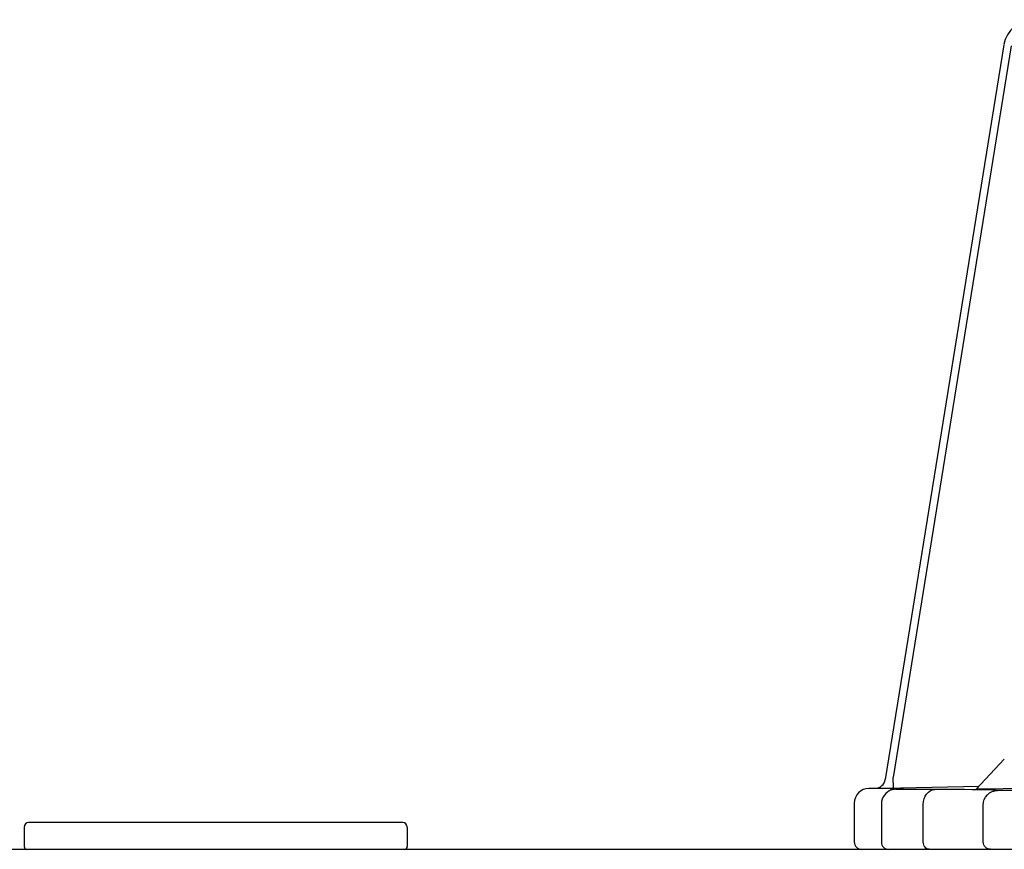
# Model space of a CAD drawing. Units: inches. Extents: x -148 to 132, y -46 to 147.
# Drawn here: x -53 to -51, y 60 to 62 of the extents above; entities that cross this region are included whole.
import ezdxf

# ---------------------------------------------------------------- set-up
doc = ezdxf.new("R2010")
doc.units = ezdxf.units.IN
doc.header["$MEASUREMENT"] = 0

# ---------------------------------------------------------------- blocks, each defined once
blk = doc.blocks.new('NHB-H (55-80-110-150)')
at = {"color": 9, "linetype": 'Continuous'}
for p, q in [((-7.998, 27.4605), (-8.3121, 25.5138)), ((-7.998, 27.4605), (-8.3121, 25.5138)), ((-7.9786, 27.4574), (-8.2913, 25.5191)), ((-7.998, 27.4605), (-7.998, 27.4605)), ((-7.997, 25.5675), (-8.0718, 25.488)), ((-8.3121, 25.5138), (-8.3121, 25.5138)), ((-8.2908, 25.4916), (-8.2913, 25.5191)), ((-8.3557, 25.4903), (-8.3559, 25.4903)), ((-8.3557, 25.4903), (-8.064, 25.4963)), ((-8.2823, 25.4903), (-8.3557, 25.4903)), ((-8.2896, 25.4894), (-8.2823, 25.4903)), ((-8.2771, 25.4903), (-8.2823, 25.4903)), ((-8.2766, 25.4888), (-8.2797, 25.4886)), ((-8.2736, 25.4889), (-8.2766, 25.4888)), ((-8.2758, 25.4888), (-8.2743, 25.4889)), ((-8.2719, 25.4891), (-8.2736, 25.4889)), ((-8.2705, 25.4892), (-8.2719, 25.4891)), ((-8.061, 25.488), (-8.0669, 25.4879)), ((-8.0533, 25.4881), (-8.061, 25.488)), ((-7.9564, 25.4896), (-8.0446, 25.4882)), ((-8.3944, 25.451), (-8.3944, 25.3484)), ((-8.3225, 25.4486), (-8.3225, 25.3484)), ((-8.2115, 25.3484), (-8.2115, 25.4476)), ((-8.0528, 25.3484), (-8.0528, 25.4457)), ((-9.5897, 25.3995), (-10.5805, 25.3995)), ((-10.5923, 25.3877), (-10.5923, 25.3366)), ((-9.5779, 25.3877), (-9.5779, 25.3366)), ((-8.196, 25.3288), (-8.199, 25.3292))]:
    blk.add_line(p, q, dxfattribs=at)
at = {"linetype": 'Continuous'}
blk.add_line((-14.8819, 25.3288), (1.3172, 25.3288), dxfattribs=at)
at = {"color": 9, "linetype": 'Continuous'}
for points in [[(-8.2836, 25.4883), (-8.2848, 25.4882), (-8.286, 25.488), (-8.2874, 25.4879), (-8.2888, 25.4877), (-8.2908, 25.4873), (-8.2937, 25.4866), (-8.2973, 25.4854), (-8.3017, 25.4834), (-8.3063, 25.4805), (-8.3106, 25.4769), (-8.3145, 25.4725), (-8.3177, 25.4676), (-8.3202, 25.462), (-8.3218, 25.4559), (-8.3225, 25.4486)], [(-8.3074, 25.4796), (-8.303, 25.4834), (-8.2966, 25.4871), (-8.2896, 25.4894)], [(-8.1812, 25.487), (-8.1957, 25.4869), (-8.2095, 25.4869), (-8.2225, 25.4869), (-8.2347, 25.4869), (-8.2464, 25.4869), (-8.2571, 25.487), (-8.2666, 25.4871), (-8.2744, 25.4873), (-8.28, 25.4875), (-8.2833, 25.4877), (-8.2838, 25.488), (-8.2821, 25.4883), (-8.279, 25.4886)], [(-8.2797, 25.4886), (-8.2811, 25.4885), (-8.2823, 25.4884), (-8.2836, 25.4883)], [(-8.279, 25.4886), (-8.2711, 25.4891), (-8.2686, 25.4892), (-8.2667, 25.4894), (-8.2653, 25.4895), (-8.2644, 25.4896), (-8.264, 25.4898), (-8.264, 25.4899), (-8.2645, 25.49), (-8.2655, 25.49), (-8.2672, 25.4901), (-8.2696, 25.4902), (-8.2729, 25.4902), (-8.2771, 25.4903)], [(-8.2693, 25.4892), (-8.2691, 25.4893), (-8.2691, 25.4893), (-8.2692, 25.4893), (-8.2695, 25.4892), (-8.27, 25.4892), (-8.2705, 25.4892)], [(-8.2115, 25.4476), (-8.2109, 25.4552), (-8.2092, 25.4625), (-8.2064, 25.4692), (-8.2027, 25.4752), (-8.1981, 25.4801), (-8.1929, 25.4837), (-8.1872, 25.4861), (-8.1812, 25.487)], [(-8.0652, 25.4866), (-8.0824, 25.4868), (-8.1025, 25.4869), (-8.1256, 25.487), (-8.1519, 25.487), (-8.1812, 25.487)], [(-8.0669, 25.4879), (-8.0706, 25.4879), (-8.0715, 25.4879), (-8.0718, 25.488)], [(-8.0146, 25.485), (-8.0206, 25.4854), (-8.0286, 25.4857), (-8.0385, 25.486), (-8.0507, 25.4863), (-8.0652, 25.4866)], [(-8.0446, 25.4882), (-8.0491, 25.4881), (-8.0533, 25.4881)], [(-8.0528, 25.4457), (-8.0521, 25.4533), (-8.0499, 25.4606), (-8.0464, 25.4673), (-8.0416, 25.4732), (-8.0358, 25.4781), (-8.0292, 25.4818), (-8.0221, 25.4841), (-8.0146, 25.485)], [(-7.9345, 25.4842), (-7.9504, 25.4842), (-7.9652, 25.4842), (-7.9788, 25.4843), (-7.9906, 25.4844), (-8.0006, 25.4845), (-8.0086, 25.4847), (-8.0146, 25.485)], [(-8.199, 25.3292), (-8.2019, 25.3303), (-8.2046, 25.3321), (-8.2069, 25.3345), (-8.2089, 25.3375), (-8.2103, 25.3409), (-8.2112, 25.3446), (-8.2115, 25.3484)], [(-8.0334, 25.3288), (-8.0372, 25.3292), (-8.0408, 25.3303), (-8.0442, 25.3321), (-8.0471, 25.3345), (-8.0495, 25.3375), (-8.0513, 25.3409), (-8.0524, 25.3446), (-8.0528, 25.3484)]]:
    blk.add_lwpolyline(points, dxfattribs=at)
for centre, radius, start, end in [((-7.9204, 27.448), 0.0786, 90, 170.8339), ((-8.3393, 25.5182), 0.0275, 271.1811, 350.8339), ((-8.3551, 25.451), 0.0393, 91.1811, 180), ((-10.5805, 25.3877), 0.0118, 90, 180), ((-9.5897, 25.3877), 0.0118, 0, 90), ((-8.3748, 25.3484), 0.0197, 180, 270), ((-8.3029, 25.3484), 0.0197, 180, 270), ((-10.5845, 25.3366), 0.00786, 180, 270), ((-9.5858, 25.3366), 0.00786, 270, 0)]:
    blk.add_arc(centre, radius, start, end, dxfattribs=at)

msp = doc.modelspace()

# ---------------------------------------------------------------- block references
msp.add_blockref('NHB-H (55-80-110-150)', (-42.8878, 34.6397))

doc.saveas('drawing.dxf')
